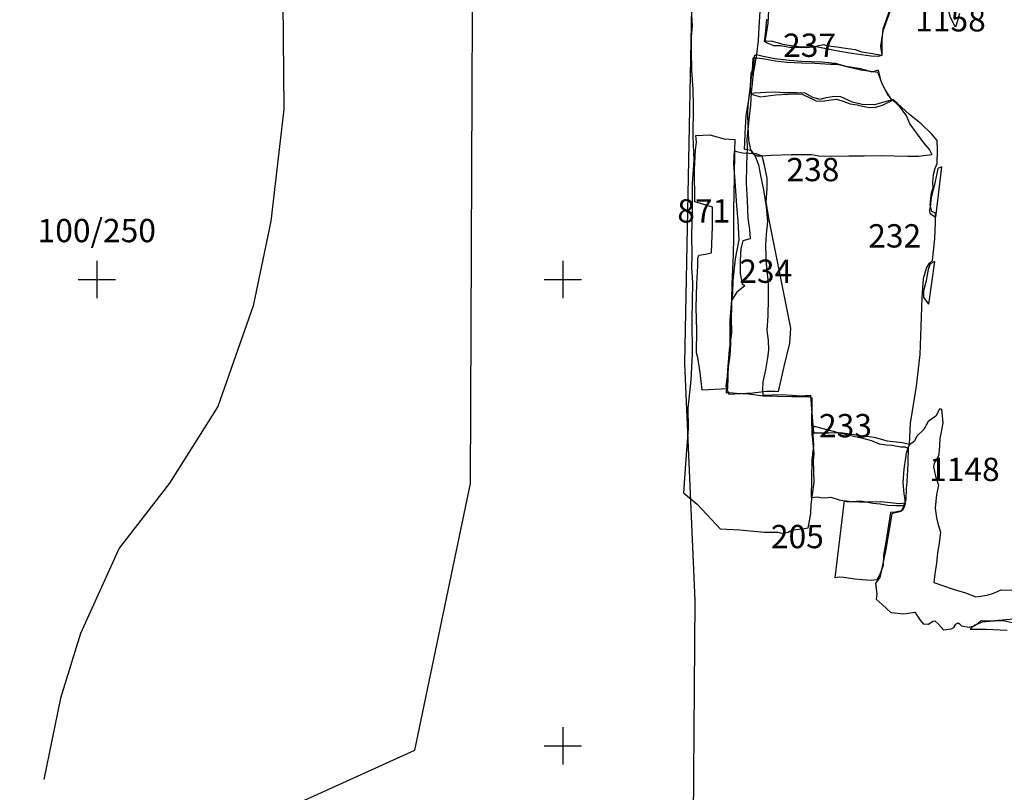
# Model space of a CAD drawing. Extents: x -74 to 207, y 88 to 378.
# Drawn here: x 99 to 110, y 245 to 253 of the extents above; entities that cross this region are included whole.
import ezdxf
from ezdxf.enums import TextEntityAlignment as Align

# ---------------------------------------------------------------- set-up
doc = ezdxf.new("R2010")
doc.units = 0
doc.header["$MEASUREMENT"] = 0
for name, color, linetype in [('1148R', 4, 'CONTINUOUS'), ('1148U', 8, 'CONTINUOUS'), ('1157R', 4, 'CONTINUOUS'), ('1158R', 4, 'CONTINUOUS'), ('205R', 4, 'CONTINUOUS'), ('205U', 8, 'CONTINUOUS'), ('206R', 4, 'CONTINUOUS'), ('206U', 8, 'CONTINUOUS'), ('227R', 4, 'CONTINUOUS'), ('227U', 8, 'CONTINUOUS'), ('232R', 4, 'CONTINUOUS'), ('232U', 8, 'CONTINUOUS'), ('233R', 4, 'CONTINUOUS'), ('233U', 8, 'CONTINUOUS'), ('234R', 4, 'CONTINUOUS'), ('234U', 8, 'CONTINUOUS'), ('237R', 4, 'CONTINUOUS'), ('237U', 8, 'CONTINUOUS'), ('238R', 4, 'CONTINUOUS'), ('238U', 8, 'CONTINUOUS'), ('871R', 4, 'CONTINUOUS'), ('871U', 8, 'CONTINUOUS'), ('BUILDINGPLAN', 7, 'CONTINUOUS'), ('KERBLINE', 4, 'CONTINUOUS'), ('NATURAL', 8, 'CONTINUOUS'), ('OVERLAY', 6, 'CONTINUOUS'), ('SECTIONLINE', 4, 'CONTINUOUS'), ('SITEGRID1', 2, 'CONTINUOUS'), ('TRENCHEDGE', 1, 'CONTINUOUS')]:
    doc.layers.add(name, color=color, linetype=linetype)
doc.styles.add('ROMANS', font='romans')

# ---------------------------------------------------------------- blocks, each defined once
blk = doc.blocks.new('GRID')
at = {"layer": 'SITEGRID1'}
for points in [[(0, 0.2), (0, -0.2)], [(-0.2, 0), (0.2, 0)]]:
    blk.add_lwpolyline(points, dxfattribs=at)
at = {"layer": 'SITEGRID1', "style": 'ROMANS'}
blk.add_attdef('GRID', text='', height=0.25, dxfattribs=at).set_placement((0, 0.4), align=Align.CENTER)

msp = doc.modelspace()

# ---------------------------------------------------------------- linework, layer by layer
at = {"layer": '1148R'}
msp.add_lwpolyline([(107.663, 247.661), (107.729, 247.669), (107.764, 247.663), (107.81, 247.658), (107.875, 247.668), (107.963, 247.638), (108.019, 247.627), (108.051, 247.617), (108.195, 247.627), (108.324, 247.601), (108.402, 247.594), (108.485, 247.582), (108.571, 247.578), (108.638, 247.577), (108.655, 247.579), (108.664, 247.589), (108.671, 247.607), (108.672, 247.639), (108.661, 247.701), (108.651, 247.824), (108.66, 247.966), (108.678, 248.087), (108.686, 248.138), (108.694, 248.164), (108.699, 248.181), (108.697, 248.193), (108.673, 248.202), (108.626, 248.203), (108.531, 248.222), (108.466, 248.223), (108.395, 248.234), (108.315, 248.269), (108.231, 248.293), (108.134, 248.313), (107.972, 248.351), (107.806, 248.394), (107.687, 248.428), (107.681, 248.34), (107.688, 248.218)], dxfattribs=at)
at = {"layer": '1148U'}
msp.add_lwpolyline([(107.688, 248.218), (107.669, 248.062), (107.666, 247.862), (107.663, 247.661)], dxfattribs=at)
at = {"layer": '1157R'}
msp.add_lwpolyline([(108.495, 252.867), (108.466, 252.784), (108.432, 252.686), (108.421, 252.566), (108.42, 252.403), (108.3, 252.424), (108.208, 252.439), (108.14, 252.464), (108.032, 252.476), (107.939, 252.491), (107.847, 252.502), (107.798, 252.517), (107.679, 252.493), (107.554, 252.491), (107.376, 252.517), (107.239, 252.556), (107.2, 252.553), (107.17, 252.559), (107.18, 252.614), (107.202, 252.747), (107.215, 253.029)], dxfattribs=at)
at = {"layer": '1158R'}
msp.add_lwpolyline([(108.509, 252.881), (108.43, 252.664), (108.408, 252.502), (108.421, 252.404), (108.384, 252.39), (108.306, 252.395), (108.198, 252.408), (108.053, 252.43), (107.931, 252.451), (107.715, 252.495), (107.611, 252.483), (107.572, 252.488), (107.43, 252.487), (107.337, 252.505), (107.261, 252.505), (107.192, 252.536), (107.164, 252.551), (107.173, 252.632), (107.186, 252.792)], dxfattribs=at)
at = {"layer": '205R'}
msp.add_lwpolyline([(109.37, 246.252), (109.54, 246.252), (109.765, 246.239)], dxfattribs=at)
at = {"layer": '205U'}
for points in [[(108.019, 247.631), (108.092, 247.62), (108.181, 247.618), (108.299, 247.617), (108.409, 247.62), (108.512, 247.609), (108.608, 247.598), (108.644, 247.603), (108.675, 247.605), (108.656, 247.553), (108.642, 247.525), (108.566, 247.504), (108.515, 247.502), (108.484, 247.318), (108.46, 247.164), (108.44, 247.043), (108.434, 246.935), (108.401, 246.836), (108.369, 246.779), (108.307, 246.773), (108.214, 246.779), (108.133, 246.787), (108.01, 246.804), (107.962, 246.807), (107.92, 246.802), (108.019, 247.631)], [(109.37, 246.252), (109.416, 246.294), (109.5, 246.329), (109.576, 246.336), (109.685, 246.344), (109.724, 246.343), (109.818, 246.321)]]:
    msp.add_lwpolyline(points, dxfattribs=at)
at = {"layer": '206R'}
msp.add_lwpolyline([(109.061, 248.609), (109.038, 248.609), (109.001, 248.534), (108.917, 248.479), (108.872, 248.392), (108.795, 248.322), (108.771, 248.267), (108.718, 248.228), (108.704, 248.205), (108.701, 248.029), (108.689, 247.831), (108.681, 247.76), (108.677, 247.639), (108.649, 247.559), (108.63, 247.514), (108.549, 247.496), (108.527, 247.489), (108.488, 247.256), (108.464, 247.109), (108.426, 246.921), (108.398, 246.804), (108.352, 246.744), (108.368, 246.625), (108.36, 246.571), (108.425, 246.517), (108.517, 246.431), (108.656, 246.417), (108.774, 246.435), (108.832, 246.348), (108.866, 246.307), (108.923, 246.303), (108.968, 246.337), (108.989, 246.341), (109.029, 246.304), (109.082, 246.245), (109.164, 246.254), (109.192, 246.269), (109.216, 246.305), (109.24, 246.32), (109.255, 246.309), (109.277, 246.287), (109.357, 246.273), (109.413, 246.288), (109.455, 246.316), (109.486, 246.343), (109.543, 246.341), (109.601, 246.341), (109.633, 246.345), (110.204, 246.393)], dxfattribs=at)
at = {"layer": '206U'}
msp.add_lwpolyline([(109.061, 248.609), (109.075, 248.464), (109.062, 248.386), (109.044, 248.294), (109.037, 248.164), (109.029, 248.108), (108.981, 248.027), (108.975, 247.993), (108.996, 247.891), (109.028, 247.796), (109.007, 247.694), (108.994, 247.549), (109.009, 247.444), (109.023, 247.385), (109.05, 247.29), (109.036, 247.172), (109.019, 247.069), (109.006, 246.958), (108.99, 246.844), (108.98, 246.751), (109.186, 246.681), (109.319, 246.64), (109.43, 246.597), (109.551, 246.617), (109.619, 246.636), (109.702, 246.673), (109.835, 246.668)], dxfattribs=at)
at = {"layer": '227R'}
msp.add_lwpolyline([(109.21, 252.704), (109.157, 252.808), (109.122, 252.941), (109.097, 253.103), (109.099, 253.225), (109.096, 253.353), (109.121, 253.472), (109.145, 253.554), (109.173, 253.684), (109.19, 253.788), (109.2, 253.874)], dxfattribs=at)
at = {"layer": '227U'}
msp.add_lwpolyline([(109.253, 252.851), (109.232, 252.773), (109.21, 252.704)], dxfattribs=at)
at = {"layer": '232R'}
for points in [[(109.062, 251.209), (109.022, 251.19), (108.991, 251.033), (108.951, 250.881), (108.939, 250.781), (108.931, 250.747), (108.937, 250.71), (108.998, 250.667)], [(108.985, 250.193), (108.94, 250.167), (108.919, 250.107), (108.905, 250.031), (108.895, 249.985), (108.867, 249.879), (108.867, 249.806), (108.902, 249.759), (108.921, 249.734)]]:
    msp.add_lwpolyline(points, dxfattribs=at)
at = {"layer": '232U'}
for points in [[(109.062, 251.209), (108.998, 250.667)], [(108.985, 250.193), (108.921, 249.734)]]:
    msp.add_lwpolyline(points, dxfattribs=at)
at = {"layer": '233R'}
msp.add_lwpolyline([(107.114, 252.876), (107.102, 252.703), (107.093, 252.564), (107.076, 252.413), (107.042, 252.209), (107.018, 252.005), (107.012, 251.871), (106.994, 251.715), (106.984, 251.606), (106.974, 251.504), (106.976, 251.415), (106.968, 251.23), (106.966, 251.029), (106.976, 250.85), (106.983, 250.659), (107.003, 250.533), (107.008, 250.438), (106.929, 250.415), (106.908, 250.329), (106.901, 250.206), (106.901, 250.063), (106.923, 249.956), (106.952, 249.933), (106.915, 249.904), (106.865, 249.865), (106.809, 249.774), (106.807, 249.7), (106.806, 249.591), (106.808, 249.427), (106.785, 249.245), (106.767, 249.023), (106.751, 248.785), (106.786, 248.789), (106.863, 248.781), (106.992, 248.774), (107.148, 248.754), (107.454, 248.746), (107.635, 248.746), (107.669, 248.731), (107.671, 248.633), (107.665, 248.515), (107.671, 248.345), (107.679, 248.28), (107.692, 248.136), (107.686, 248.059), (107.693, 247.828), (107.66, 247.586), (107.655, 247.49), (107.628, 247.333), (107.574, 247.322), (107.458, 247.311), (107.418, 247.286), (107.356, 247.278), (107.304, 247.286), (107.16, 247.287), (106.896, 247.311), (106.69, 247.322)], dxfattribs=at)
at = {"layer": '233U'}
msp.add_lwpolyline([(106.37, 253.008), (106.387, 252.721), (106.376, 252.603), (106.377, 252.449), (106.38, 252.245), (106.394, 252.037), (106.397, 251.863), (106.395, 251.534), (106.406, 251.277), (106.388, 251.031), (106.388, 250.75), (106.379, 250.473), (106.384, 250.262), (106.38, 250.129), (106.389, 249.963), (106.384, 249.57), (106.386, 249.199), (106.373, 248.926), (106.339, 248.622), (106.342, 248.401), (106.318, 248.075), (106.293, 247.713), (106.44, 247.59), (106.69, 247.322)], dxfattribs=at)
at = {"layer": '234R'}
msp.add_lwpolyline([(106.843, 251.501), (106.84, 251.387), (106.838, 251.092), (106.83, 250.752), (106.83, 250.451), (106.825, 250.269), (106.812, 249.95), (106.81, 249.781), (106.79, 249.559), (106.79, 249.333), (106.794, 249.272), (106.772, 249.09), (106.766, 248.827)], dxfattribs=at)
at = {"layer": '234U'}
msp.add_lwpolyline([(106.766, 248.827), (106.492, 248.814), (106.471, 249.002), (106.446, 249.163), (106.434, 249.215), (106.436, 249.454), (106.429, 249.699), (106.437, 249.955), (106.447, 250.145), (106.447, 250.226), (106.459, 250.261), (106.531, 250.273), (106.594, 250.286), (106.605, 250.569), (106.606, 250.712), (106.605, 250.777), (106.44, 250.825), (106.416, 250.832), (106.412, 251.184), (106.421, 251.388), (106.434, 251.474), (106.425, 251.545), (106.575, 251.553), (106.728, 251.51), (106.843, 251.501)], dxfattribs=at)
at = {"layer": '237R'}
msp.add_lwpolyline([(108.379, 252.219), (108.197, 252.243), (108.059, 252.278), (107.942, 252.304), (107.87, 252.307), (107.702, 252.317), (107.559, 252.32), (107.403, 252.326), (107.282, 252.34), (107.163, 252.362), (107.082, 252.375), (107.038, 252.374), (107.03, 252.244), (107.014, 252.204), (107.009, 252.078), (107.012, 252.023), (107.021, 251.988), (107.118, 251.96), (107.282, 251.981), (107.413, 251.986), (107.513, 251.99), (107.568, 251.988), (107.649, 251.947), (107.716, 251.917), (107.781, 251.912), (107.878, 251.927), (107.933, 251.934), (108.006, 251.912), (108.082, 251.885), (108.156, 251.873), (108.214, 251.857), (108.289, 251.843), (108.358, 251.849), (108.436, 251.874), (108.528, 251.919)], dxfattribs=at)
at = {"layer": '237U'}
msp.add_lwpolyline([(108.379, 252.219), (108.419, 252.114), (108.453, 252.039), (108.495, 251.968), (108.528, 251.919)], dxfattribs=at)
at = {"layer": '238R'}
msp.add_lwpolyline([(108.383, 252.245), (108.317, 252.222), (108.197, 252.258), (108.039, 252.283), (107.925, 252.315), (107.773, 252.332), (107.56, 252.337), (107.429, 252.349), (107.272, 252.368), (107.149, 252.393), (107.078, 252.409), (107.052, 252.398), (107.041, 252.266), (107.019, 252.175), (107.004, 252.043), (106.985, 251.871), (106.979, 251.775), (106.982, 251.645), (106.991, 251.494), (107.011, 251.391), (107.033, 251.352), (107.083, 251.326), (107.128, 251.326), (107.235, 251.332), (107.453, 251.34), (107.668, 251.34), (107.746, 251.327), (107.879, 251.323), (108.067, 251.327), (108.231, 251.326), (108.415, 251.328), (108.551, 251.326), (108.698, 251.322), (108.815, 251.321), (108.958, 251.339)], dxfattribs=at)
at = {"layer": '238U'}
msp.add_lwpolyline([(108.383, 252.245), (108.414, 252.115), (108.485, 251.976), (108.517, 251.94), (108.559, 251.904), (108.607, 251.857), (108.687, 251.752), (108.721, 251.666), (108.799, 251.56), (108.869, 251.466), (108.933, 251.392), (108.958, 251.339)], dxfattribs=at)
at = {"layer": '871R'}
msp.add_lwpolyline([(107.312, 248.8), (107.373, 249.066), (107.435, 249.318), (107.444, 249.478), (107.21, 250.659), (107.182, 250.832), (107.191, 250.975), (107.19, 251.086), (107.158, 251.241), (107.137, 251.324), (107.076, 251.346), (106.925, 251.356), (106.865, 251.368), (106.837, 251.379), (106.829, 251.245), (106.847, 251.005), (106.863, 250.79), (106.878, 250.628), (106.886, 250.424), (106.846, 250.223), (106.822, 249.994), (106.82, 249.854), (106.802, 249.701), (106.801, 249.582), (106.8, 249.431), (106.798, 249.31), (106.79, 249.185), (106.771, 249.06), (106.761, 248.96), (106.749, 248.855), (106.78, 248.771)], dxfattribs=at)
at = {"layer": '871U'}
msp.add_lwpolyline([(106.78, 248.771), (107.036, 248.785), (107.183, 248.802), (107.272, 248.803), (107.312, 248.8)], dxfattribs=at)
at = {"layer": 'BUILDINGPLAN'}
msp.add_lwpolyline([(99.361, 244.396), (101.797, 244.22), (103.412, 244.954), (104.008, 247.814), (104.049, 257.059), (104.071, 272.246), (107.998, 271.98), (116.869, 271.244), (125.354, 270.523), (136.362, 269.602), (145.034, 268.86), (154.259, 268.03), (162.594, 267.376), (165.981, 267.081)], dxfattribs=at)
at = {"layer": 'KERBLINE'}
msp.add_lwpolyline([(101.979, 254.885), (102.007, 251.828), (101.867, 250.624), (101.677, 249.717), (101.298, 248.637), (100.78, 247.817), (100.24, 247.121), (99.825, 246.204), (99.611, 245.511), (99.434, 244.638)], dxfattribs=at)
at = {"layer": 'NATURAL'}
msp.add_lwpolyline([(107.001, 251.996), (106.963, 251.758), (106.952, 251.564), (106.947, 251.461), (106.945, 251.403), (107.015, 251.388), (107.064, 251.322), (107.097, 251.228), (107.118, 251.117), (107.153, 250.96), (107.181, 250.781), (107.194, 250.623), (107.179, 250.488), (107.172, 250.372), (107.177, 250.245), (107.185, 250.121), (107.203, 249.964), (107.202, 249.793), (107.197, 249.612), (107.189, 249.452), (107.2, 249.345), (107.207, 249.241), (107.196, 249.16), (107.173, 249.031), (107.145, 248.904), (107.142, 248.817), (107.143, 248.76), (107.344, 248.766), (107.463, 248.761), (107.552, 248.754), (107.6, 248.757), (107.655, 248.759), (107.666, 248.612), (107.676, 248.482), (107.683, 248.39), (107.693, 248.355), (107.854, 248.357), (107.977, 248.358), (108.174, 248.331), (108.338, 248.308), (108.479, 248.272), (108.643, 248.253), (108.719, 248.234), (108.729, 248.459), (108.793, 248.857), (108.833, 249.197), (108.843, 249.498), (108.855, 249.804), (108.868, 250.012), (108.901, 250.122), (108.931, 250.175), (108.964, 250.205), (108.988, 250.438), (108.995, 250.615), (108.997, 250.711), (108.956, 250.731), (108.939, 250.8), (108.955, 250.931), (108.97, 250.984), (108.969, 251.04), (108.975, 251.125), (108.994, 251.193), (109.015, 251.244), (109.019, 251.39), (109.013, 251.492), (108.953, 251.561), (108.842, 251.669), (108.718, 251.77), (108.588, 251.888), (108.542, 251.928), (108.466, 251.907), (108.341, 251.874), (108.211, 251.877), (108.107, 251.903), (107.981, 251.959), (107.918, 251.964), (107.82, 251.948), (107.759, 251.929), (107.682, 251.953), (107.598, 251.997), (107.509, 252.002), (107.367, 252.003), (107.282, 252.01), (107.177, 252.004), (107.001, 251.996)], dxfattribs=at)
at = {"layer": 'TRENCHEDGE'}
msp.add_lwpolyline([(163.89, 227.959), (164.283, 253.529), (164.261, 264.554), (120.12, 267.563), (117.035, 267.771), (116.151, 267.856), (115.694, 268.652), (114.639, 268.327), (114.244, 267.632), (109.642, 267.961), (109.952, 268.706), (107.116, 268.074), (106.754, 260.221), (107.179, 256.15), (106.461, 256.336), (106.415, 254.735), (106.303, 249.101), (106.415, 246.56), (106.391, 243.285), (99.557, 243.405), (99.173, 230.926)], dxfattribs=at)

# ---------------------------------------------------------------- block references
at = {"layer": 'OVERLAY'}
msp.add_blockref('GRID', (100, 250), dxfattribs=at).add_auto_attribs({'GRID': '100/250'})
for p in [(105, 250), (105, 245)]:
    msp.add_blockref('GRID', p, dxfattribs=at)
at = {"layer": 'SECTIONLINE'}
msp.add_blockref('GRID', (100, 250), dxfattribs=at).add_auto_attribs({'GRID': '100/250'})
for p in [(105, 250), (105, 245)]:
    msp.add_blockref('GRID', p, dxfattribs=at)

# ---------------------------------------------------------------- texts
at = {"layer": '1148R', "style": 'ROMANS'}
msp.add_text('1148', height=0.25, dxfattribs=at).set_placement((108.928, 247.839))
at = {"layer": '1158R', "style": 'ROMANS'}
msp.add_text('1158', height=0.25, dxfattribs=at).set_placement((108.779, 252.66))
at = {"layer": '205R', "style": 'ROMANS'}
msp.add_text('205', height=0.25, dxfattribs=at).set_placement((107.231, 247.119))
at = {"layer": '232R', "style": 'ROMANS'}
msp.add_text('232', height=0.25, dxfattribs=at).set_placement((108.275, 250.343))
at = {"layer": '233R', "style": 'ROMANS'}
msp.add_text('233', height=0.25, dxfattribs=at).set_placement((107.747, 248.308))
at = {"layer": '234R', "style": 'ROMANS'}
msp.add_text('234', height=0.25, dxfattribs=at).set_placement((106.892, 249.964))
at = {"layer": '237R', "style": 'ROMANS'}
msp.add_text('237', height=0.25, dxfattribs=at).set_placement((107.362, 252.387))
at = {"layer": '238R', "style": 'ROMANS'}
msp.add_text('238', height=0.25, dxfattribs=at).set_placement((107.398, 251.054))
at = {"layer": '871R', "style": 'ROMANS'}
msp.add_text('871', height=0.25, dxfattribs=at).set_placement((106.227, 250.611))

doc.saveas('drawing.dxf')
